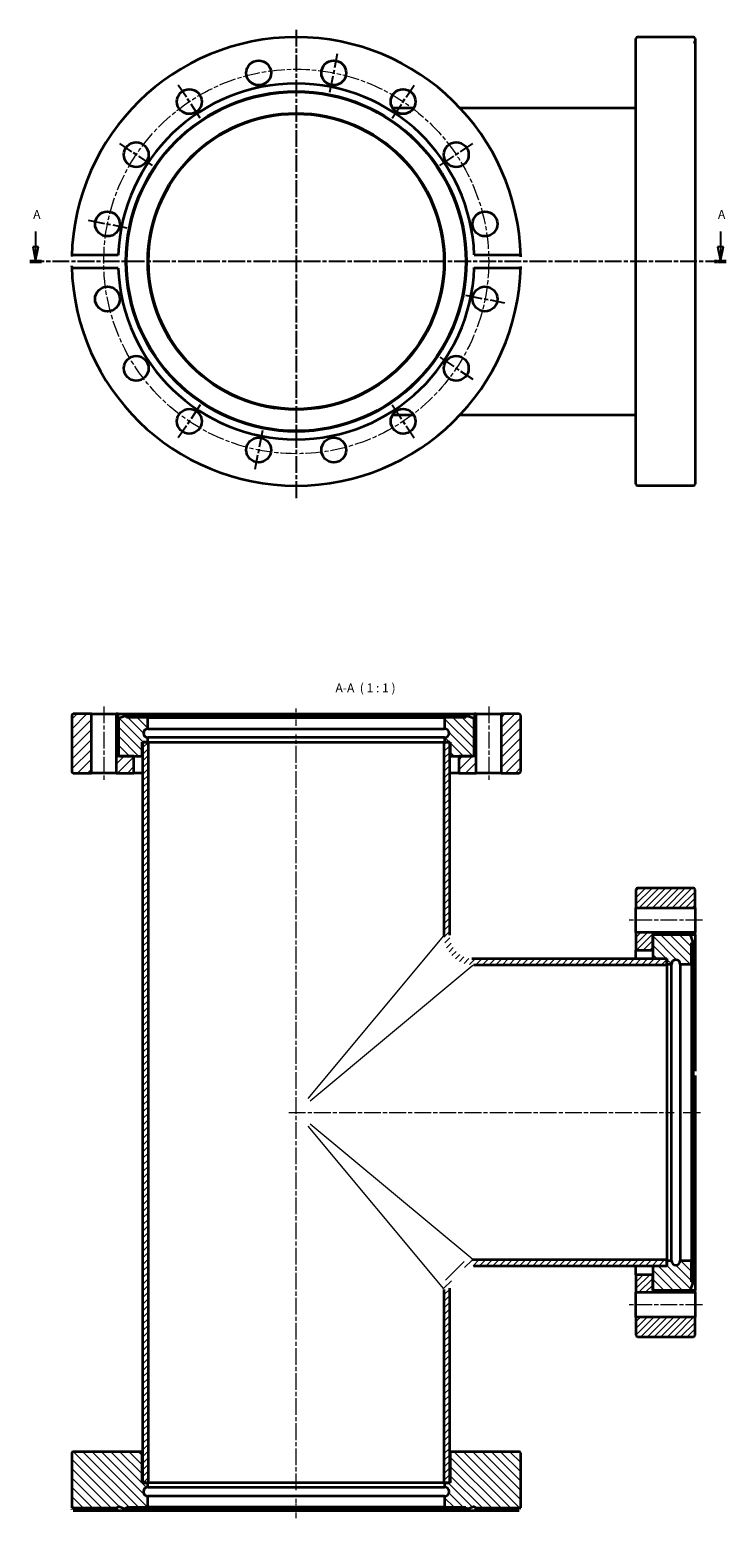
# Model space of a CAD drawing. Units: millimetres. Extents: x -36 to 535, y -25 to 837.
# Drawn here: x 299 to 535, y -25 to 479 of the extents above; entities that cross this region are included whole.
import ezdxf

# ---------------------------------------------------------------- set-up
doc = ezdxf.new("R2010")
doc.units = ezdxf.units.MM
doc.linetypes.add('CHAIN', pattern=[0.3543, 0.2362, -0.0295, 0.0591, -0.0295])
for name, color, linetype, lineweight in [('Mittellinie (ISO)', 230, 'Continuous', 18), ('Mittelpunktmarkierung (ISO)', 230, 'Continuous', 25), ('Schnittlinie (ISO)', 7, 'CHAIN', 25), ('Schraffur (ISO)', 5, 'Continuous', 18), ('Sichtbar (ISO)', 7, 'Continuous', 35), ('Sichtbar schmal (ISO)', 7, 'Continuous', 18), ('Symbol (ISO)', 7, 'Continuous', 25)]:
    doc.layers.add(name, color=color, linetype=linetype, lineweight=lineweight)
doc.styles.add('Bezeichnungstext (DIN)', font='isocpeur.ttf')
pattern_1 = [(45, (0, 0), (-1.122532, 1.122532), [])]
pattern_2 = [(315, (0, 0), (1.571545, 1.571545), [])]

# ---------------------------------------------------------------- blocks, each defined once
blk = doc.blocks.new('2DTransSchnitt0')
at = {"layer": 'Schnittlinie (ISO)', "linetype": 'Continuous'}
for p, q in [((300.83, 411.02), (300.83, 405.83)), ((532.64, 411.02), (532.64, 405.83)), ((299.83, 405.83), (300.83, 400.83)), ((301.83, 405.83), (299.83, 405.83)), ((300.83, 405.83), (300.83, 400.83)), ((300.83, 400.83), (301.83, 405.83)), ((531.64, 405.83), (532.64, 400.83)), ((533.64, 405.83), (531.64, 405.83)), ((532.64, 405.83), (532.64, 400.83)), ((532.64, 400.83), (533.64, 405.83))]:
    blk.add_line(p, q, dxfattribs=at)
at = {"layer": 'Schnittlinie (ISO)', "lineweight": 50, "ltscale": 4.382312}
for p, q in [((298.86, 400.83), (302.8, 400.83)), ((530.67, 400.83), (534.61, 400.83))]:
    blk.add_line(p, q, dxfattribs=at)
at = {"layer": 'Schnittlinie (ISO)', "linetype": 'Continuous', "flags": 128}
for points in [[(299.83, 405.83), (300.83, 400.83)], [(531.64, 405.83), (532.64, 400.83)]]:
    blk.add_lwpolyline(points, dxfattribs=at)
at = {"layer": 'Schnittlinie (ISO)'}
for points in [[(299.83, 405.83), (300.83, 400.83), (301.83, 405.83), (299.83, 405.83)], [(531.64, 405.83), (532.64, 400.83), (533.64, 405.83), (531.64, 405.83)]]:
    blk.add_solid(points, dxfattribs=at)
at = {"layer": 'Schnittlinie (ISO)', "char_height": 3, "attachment_point": 7, "style": 'Bezeichnungstext (DIN)'}
for insert in [(300.01, 414.33), (531.82, 414.33)]:
    blk.add_mtext('A', dxfattribs=dict(at, insert=insert))

msp = doc.modelspace()

# ---------------------------------------------------------------- hatches: boundary and pattern name
at = {"layer": 'Schraffur (ISO)'}
h = msp.add_hatch(dxfattribs=at)
h.set_pattern_fill('ANSI31', color=256, scale=19.05, style=0)
h.set_pattern_definition([(45, (0, 0), (-1.683798, 1.683798), [])])
edge = h.paths.add_edge_path()
edge.add_line((465.05, 228), (465.05, 247))
edge.add_ellipse((464.55, 247), major_axis=(0.5, 0), ratio=1, start_angle=0, end_angle=90)
edge.add_line((464.55, 247.5), (458.4, 247.5))
edge.add_line((458.4, 247.5), (458.4, 227.5))
edge.add_line((458.4, 227.5), (464.55, 227.5))
edge.add_ellipse((464.55, 228), major_axis=(0, -0.5), ratio=1, start_angle=0, end_angle=90)
edge = h.paths.add_edge_path()
edge.add_line((313.05, 247), (313.05, 228))
edge.add_ellipse((313.55, 228), major_axis=(-0.5, 0), ratio=1, start_angle=0, end_angle=90)
edge.add_line((313.55, 227.5), (319.7, 227.5))
edge.add_line((319.7, 227.5), (319.7, 247.5))
edge.add_line((319.7, 247.5), (313.55, 247.5))
edge.add_ellipse((313.55, 247), major_axis=(0, 0.5), ratio=1, start_angle=0, end_angle=90)
edge = h.paths.add_edge_path()
edge.add_line((449.35, 233.2), (448.75, 233.2))
edge.add_line((448.75, 233.2), (444.05, 233.2))
edge.add_line((444.05, 233.2), (444.05, 227.5))
edge.add_line((444.05, 227.5), (450, 227.5))
edge.add_line((450, 227.5), (450, 247.5))
edge.add_line((450, 247.5), (449.35, 247.5))
edge.add_line((449.35, 247.5), (449.35, 235.7))
edge.add_line((449.35, 235.7), (449.63, 234.63))
edge.add_ellipse((449.25, 234.52), major_axis=(0.386, 0.104), ratio=1, start_angle=345, end_angle=360, ccw=False)
edge.add_line((449.65, 234.52), (449.65, 233.6))
edge.add_ellipse((449.25, 233.6), major_axis=(0.4, 0), ratio=1, start_angle=284.4775, end_angle=360, ccw=False)
edge.add_line((449.35, 233.21), (449.35, 233.2))
edge = h.paths.add_edge_path()
edge.add_line((334.05, 233.2), (329.35, 233.2))
edge.add_line((329.35, 233.2), (328.75, 233.2))
edge.add_line((328.75, 233.2), (328.75, 233.21))
edge.add_ellipse((328.85, 233.6), major_axis=(-0.1, -0.387), ratio=1, start_angle=284.4775, end_angle=360, ccw=False)
edge.add_line((328.45, 233.6), (328.45, 234.52))
edge.add_ellipse((328.85, 234.52), major_axis=(-0.4, 0), ratio=1, start_angle=345, end_angle=360, ccw=False)
edge.add_line((328.46, 234.63), (328.75, 235.7))
edge.add_line((328.75, 235.7), (328.75, 247.5))
edge.add_line((328.75, 247.5), (328.1, 247.5))
edge.add_line((328.1, 247.5), (328.1, 227.5))
edge.add_line((328.1, 227.5), (334.05, 227.5))
edge.add_line((334.05, 227.5), (334.05, 233.2))
h = msp.add_hatch(dxfattribs=at)
h.set_pattern_fill('ANSI31', color=256, scale=17.78, angle=-90, style=0)
h.set_pattern_definition(pattern_2)
edge = h.paths.add_edge_path()
edge.add_ellipse((441.7, 233.7), major_axis=(-0.5, 0), ratio=1, start_angle=0, end_angle=90)
edge.add_line((441.7, 233.2), (444.05, 233.2))
edge.add_line((444.05, 233.2), (448.75, 233.2))
edge.add_ellipse((448.75, 233.7), major_axis=(0, -0.5), ratio=1, start_angle=0, end_angle=90)
edge.add_line((449.25, 233.7), (449.25, 245.97))
edge.add_line((449.25, 245.97), (446.7, 246.9))
edge.add_line((446.7, 246.9), (446.48, 246.3))
edge.add_line((446.48, 246.3), (439.3, 246.3))
edge.add_line((439.3, 246.3), (439.3, 242.5))
edge.add_ellipse((439.3, 241), major_axis=(0, 1.5), ratio=1, start_angle=180, end_angle=360, ccw=False)
edge.add_line((439.3, 239.5), (439.3, 238))
edge.add_line((439.3, 238), (441.05, 238))
edge.add_line((441.05, 238), (441.2, 238))
edge.add_line((441.2, 238), (441.2, 233.7))
edge = h.paths.add_edge_path()
edge.add_ellipse((336.4, 233.7), major_axis=(0, -0.5), ratio=1, start_angle=0, end_angle=90)
edge.add_line((336.9, 233.7), (336.9, 238))
edge.add_line((336.9, 238), (337.05, 238))
edge.add_line((337.05, 238), (338.8, 238))
edge.add_line((338.8, 238), (338.8, 239.5))
edge.add_ellipse((338.8, 241), major_axis=(0, -1.5), ratio=1, start_angle=180, end_angle=360, ccw=False)
edge.add_line((338.8, 242.5), (338.8, 246.3))
edge.add_line((338.8, 246.3), (331.62, 246.3))
edge.add_line((331.62, 246.3), (331.4, 246.9))
edge.add_line((331.4, 246.9), (328.85, 245.97))
edge.add_line((328.85, 245.97), (328.85, 233.7))
edge.add_ellipse((329.35, 233.7), major_axis=(-0.5, 0), ratio=1, start_angle=0, end_angle=90)
edge.add_line((329.35, 233.2), (334.05, 233.2))
edge.add_line((334.05, 233.2), (336.4, 233.2))
h = msp.add_hatch(dxfattribs=at)
h.set_pattern_fill('ANSI31', color=256, scale=12.7, style=0)
h.set_pattern_definition(pattern_1)
edge = h.paths.add_edge_path()
edge.add_spline(control_points=[(441.05, 52.5), (441.05, 53.03), (441.1, 53.57), (441.32, 54.62), (441.48, 55.14), (442.1, 56.59), (442.69, 57.46), (444.17, 58.92), (445.05, 59.5), (446.97, 60.29), (448.01, 60.5), (449.05, 60.5)], knot_values=[-1.259851, -1.259851, -1.259851, -1.259851, -1.098699, -1.098699, -0.937547, -0.937547, -0.625031, -0.625031, -0.312516, -0.312516, 0, 0, 0, 0], degree=3, periodic=0)
edge.add_line((449.05, 60.5), (514.55, 60.5))
edge.add_line((514.55, 60.5), (514.55, 62.25))
edge.add_line((514.55, 62.25), (514.55, 62.5))
edge.add_line((514.55, 62.5), (449.05, 62.5))
edge.add_spline(control_points=[(449.05, 62.5), (448.38, 62.5), (447.71, 62.43), (446.39, 62.16), (445.75, 61.96), (443.93, 61.19), (442.85, 60.45), (441.02, 58.59), (440.29, 57.5), (439.3, 55.09), (439.05, 53.8), (439.05, 52.5)], knot_values=[-1.574814, -1.574814, -1.574814, -1.574814, -1.373374, -1.373374, -1.171933, -1.171933, -0.781289, -0.781289, -0.390644, -0.390644, 0, 0, 0, 0], degree=3, periodic=0)
edge.add_line((439.05, 52.5), (439.05, -13))
edge.add_line((439.05, -13), (439.3, -13))
edge.add_line((439.3, -13), (441.05, -13))
edge.add_line((441.05, -13), (441.05, 52.5))
edge = h.paths.add_edge_path()
edge.add_spline(control_points=[(449.05, 164.5), (448.51, 164.5), (447.98, 164.55), (446.92, 164.77), (446.41, 164.93), (444.96, 165.54), (444.09, 166.14), (442.62, 167.62), (442.04, 168.5), (441.25, 170.42), (441.05, 171.46), (441.05, 172.5)], knot_values=[-1.259851, -1.259851, -1.259851, -1.259851, -1.098699, -1.098699, -0.937547, -0.937547, -0.625031, -0.625031, -0.312516, -0.312516, 0, 0, 0, 0], degree=3, periodic=0)
edge.add_line((441.05, 172.5), (441.05, 238))
edge.add_line((441.05, 238), (439.3, 238))
edge.add_line((439.3, 238), (439.05, 238))
edge.add_line((439.05, 238), (439.05, 172.5))
edge.add_spline(control_points=[(439.05, 172.5), (439.05, 171.83), (439.12, 171.16), (439.38, 169.84), (439.58, 169.2), (440.36, 167.38), (441.1, 166.29), (442.95, 164.47), (444.05, 163.74), (446.46, 162.75), (447.75, 162.5), (449.05, 162.5)], knot_values=[-1.574814, -1.574814, -1.574814, -1.574814, -1.373374, -1.373374, -1.171933, -1.171933, -0.781289, -0.781289, -0.390644, -0.390644, 0, 0, 0, 0], degree=3, periodic=0)
edge.add_line((449.05, 162.5), (514.55, 162.5))
edge.add_line((514.55, 162.5), (514.55, 162.75))
edge.add_line((514.55, 162.75), (514.55, 164.5))
edge.add_line((514.55, 164.5), (449.05, 164.5))
h.paths.add_polyline_path([(337.05, 238), (337.05, -13), (338.8, -13), (339.05, -13), (339.05, 238), (338.8, 238)])
h = msp.add_hatch(dxfattribs=at)
h.set_pattern_fill('ANSI31', color=256, scale=12.7, style=0)
h.set_pattern_definition(pattern_1)
edge = h.paths.add_edge_path()
edge.add_line((504.55, 36.5), (523.55, 36.5))
edge.add_ellipse((523.55, 37), major_axis=(0, -0.5), ratio=1, start_angle=0, end_angle=90)
edge.add_line((524.05, 37), (524.05, 43.15))
edge.add_line((524.05, 43.15), (504.05, 43.15))
edge.add_line((504.05, 43.15), (504.05, 37))
edge.add_ellipse((504.55, 37), major_axis=(-0.5, 0), ratio=1, start_angle=0, end_angle=90)
edge = h.paths.add_edge_path()
edge.add_line((523.55, 188.5), (504.55, 188.5))
edge.add_ellipse((504.55, 188), major_axis=(0, 0.5), ratio=1, start_angle=0, end_angle=90)
edge.add_line((504.05, 188), (504.05, 181.85))
edge.add_line((504.05, 181.85), (524.05, 181.85))
edge.add_line((524.05, 181.85), (524.05, 188))
edge.add_ellipse((523.55, 188), major_axis=(0.5, 0), ratio=1, start_angle=0, end_angle=90)
edge = h.paths.add_edge_path()
edge.add_line((509.75, 52.2), (509.75, 52.8))
edge.add_line((509.75, 52.8), (509.75, 57.5))
edge.add_line((509.75, 57.5), (504.05, 57.5))
edge.add_line((504.05, 57.5), (504.05, 51.55))
edge.add_line((504.05, 51.55), (524.05, 51.55))
edge.add_line((524.05, 51.55), (524.05, 52.2))
edge.add_line((524.05, 52.2), (512.25, 52.2))
edge.add_line((512.25, 52.2), (511.18, 51.91))
edge.add_ellipse((511.08, 52.3), major_axis=(0.104, -0.386), ratio=1, start_angle=345, end_angle=360, ccw=False)
edge.add_line((511.08, 51.9), (510.15, 51.9))
edge.add_ellipse((510.15, 52.3), major_axis=(0, -0.4), ratio=1, start_angle=284.4775, end_angle=360, ccw=False)
edge.add_line((509.76, 52.2), (509.75, 52.2))
edge = h.paths.add_edge_path()
edge.add_line((509.75, 167.5), (509.75, 172.2))
edge.add_line((509.75, 172.2), (509.75, 172.8))
edge.add_line((509.75, 172.8), (509.76, 172.8))
edge.add_ellipse((510.15, 172.7), major_axis=(-0.387, 0.1), ratio=1, start_angle=284.4775, end_angle=360, ccw=False)
edge.add_line((510.15, 173.1), (511.08, 173.1))
edge.add_ellipse((511.08, 172.7), major_axis=(0, 0.4), ratio=1, start_angle=345, end_angle=360, ccw=False)
edge.add_line((511.18, 173.08), (512.25, 172.8))
edge.add_line((512.25, 172.8), (524.05, 172.8))
edge.add_line((524.05, 172.8), (524.05, 173.45))
edge.add_line((524.05, 173.45), (504.05, 173.45))
edge.add_line((504.05, 173.45), (504.05, 167.5))
edge.add_line((504.05, 167.5), (509.75, 167.5))
h = msp.add_hatch(dxfattribs=at)
h.set_pattern_fill('ANSI31', color=256, scale=17.78, angle=-90, style=0)
h.set_pattern_definition(pattern_2)
edge = h.paths.add_edge_path()
edge.add_ellipse((510.25, 59.85), major_axis=(0, 0.5), ratio=1, start_angle=0, end_angle=90)
edge.add_line((509.75, 59.85), (509.75, 57.5))
edge.add_line((509.75, 57.5), (509.75, 52.8))
edge.add_ellipse((510.25, 52.8), major_axis=(-0.5, 0), ratio=1, start_angle=0, end_angle=90)
edge.add_line((510.25, 52.3), (522.52, 52.3))
edge.add_line((522.52, 52.3), (523.45, 54.85))
edge.add_line((523.45, 54.85), (522.85, 55.07))
edge.add_line((522.85, 55.07), (522.85, 62.25))
edge.add_line((522.85, 62.25), (519.05, 62.25))
edge.add_ellipse((517.55, 62.25), major_axis=(1.5, 0), ratio=1, start_angle=180, end_angle=360, ccw=False)
edge.add_line((516.05, 62.25), (514.55, 62.25))
edge.add_line((514.55, 62.25), (514.55, 60.5))
edge.add_line((514.55, 60.5), (514.55, 60.35))
edge.add_line((514.55, 60.35), (510.25, 60.35))
edge = h.paths.add_edge_path()
edge.add_ellipse((510.25, 165.15), major_axis=(-0.5, 0), ratio=1, start_angle=0, end_angle=90)
edge.add_line((510.25, 164.65), (514.55, 164.65))
edge.add_line((514.55, 164.65), (514.55, 164.5))
edge.add_line((514.55, 164.5), (514.55, 162.75))
edge.add_line((514.55, 162.75), (516.05, 162.75))
edge.add_ellipse((517.55, 162.75), major_axis=(-1.5, 0), ratio=1, start_angle=180, end_angle=360, ccw=False)
edge.add_line((519.05, 162.75), (522.85, 162.75))
edge.add_line((522.85, 162.75), (522.85, 169.93))
edge.add_line((522.85, 169.93), (523.45, 170.15))
edge.add_line((523.45, 170.15), (522.52, 172.7))
edge.add_line((522.52, 172.7), (510.25, 172.7))
edge.add_ellipse((510.25, 172.2), major_axis=(0, 0.5), ratio=1, start_angle=0, end_angle=90)
edge.add_line((509.75, 172.2), (509.75, 167.5))
edge.add_line((509.75, 167.5), (509.75, 165.15))
h = msp.add_hatch(dxfattribs=at)
h.set_pattern_fill('ANSI31', color=256, scale=17.78, angle=90, style=0)
h.set_pattern_definition([(135, (0, 0), (-1.571545, -1.571545), [])])
edge = h.paths.add_edge_path()
edge.add_line((313.05, -21.5), (328.75, -21.5))
edge.add_line((328.75, -21.5), (328.75, -20.94))
edge.add_line((328.75, -20.94), (331.4, -21.9))
edge.add_line((331.4, -21.9), (331.62, -21.3))
edge.add_line((331.62, -21.3), (338.8, -21.3))
edge.add_line((338.8, -21.3), (338.8, -17.5))
edge.add_ellipse((338.8, -16), major_axis=(0, -1.5), ratio=1, start_angle=180, end_angle=360, ccw=False)
edge.add_line((338.8, -14.5), (338.8, -13))
edge.add_line((338.8, -13), (337.05, -13))
edge.add_line((337.05, -13), (336.9, -13))
edge.add_line((336.9, -13), (336.9, -3))
edge.add_ellipse((336.4, -3), major_axis=(0.5, 0), ratio=1, start_angle=0, end_angle=90)
edge.add_line((336.4, -2.5), (313.55, -2.5))
edge.add_ellipse((313.55, -3), major_axis=(0, 0.5), ratio=1, start_angle=0, end_angle=90)
edge.add_line((313.05, -3), (313.05, -21.5))
edge = h.paths.add_edge_path()
edge.add_line((449.35, -20.94), (449.35, -21.5))
edge.add_line((449.35, -21.5), (465.05, -21.5))
edge.add_line((465.05, -21.5), (465.05, -3))
edge.add_ellipse((464.55, -3), major_axis=(0.5, 0), ratio=1, start_angle=0, end_angle=90)
edge.add_line((464.55, -2.5), (441.7, -2.5))
edge.add_ellipse((441.7, -3), major_axis=(0, 0.5), ratio=1, start_angle=0, end_angle=90)
edge.add_line((441.2, -3), (441.2, -13))
edge.add_line((441.2, -13), (441.05, -13))
edge.add_line((441.05, -13), (439.3, -13))
edge.add_line((439.3, -13), (439.3, -14.5))
edge.add_ellipse((439.3, -16), major_axis=(0, 1.5), ratio=1, start_angle=180, end_angle=360, ccw=False)
edge.add_line((439.3, -17.5), (439.3, -21.3))
edge.add_line((439.3, -21.3), (446.48, -21.3))
edge.add_line((446.48, -21.3), (446.7, -21.9))
edge.add_line((446.7, -21.9), (449.35, -20.94))

# ---------------------------------------------------------------- linework, layer by layer
at = {"layer": 'Mittellinie (ISO)', "linetype": 'CHAIN', "ltscale": 23.990969}
for p, q in [((323.9, 250), (323.9, 225)), ((454.2, 250), (454.2, 225)), ((389.05, -15.5), (389.05, 240.5)), ((526.55, 177.65), (501.55, 177.65)), ((386.55, 112.5), (517.05, 112.5)), ((526.55, 47.35), (501.55, 47.35))]:
    msp.add_line(p, q, dxfattribs=at)
at = {"layer": 'Mittellinie (ISO)', "linetype": 'CHAIN', "ltscale": 6.587276}
for p, q in [((389.05, 243.47), (389.05, 249.4)), ((520.02, 112.5), (525.95, 112.5))]:
    msp.add_line(p, q, dxfattribs=at)
at = {"layer": 'Mittellinie (ISO)', "linetype": 'CHAIN', "ltscale": 7.294445}
msp.add_line((389.05, -25), (389.05, -18.44), dxfattribs=at)
at = {"layer": 'Mittellinie (ISO)', "linetype": 'CHAIN', "ltscale": 23.990969}
msp.add_circle((389.05, 400.83), 65.15, dxfattribs=at)
at = {"layer": 'Mittelpunktmarkierung (ISO)', "linetype": 'CHAIN', "ltscale": 23.990969}
for p, q in [((389.05, 479.33), (389.05, 319.95)), ((400.45, 458.16), (403.07, 471.3)), ((356.58, 449.43), (349.13, 460.57)), ((421.52, 449.43), (428.97, 460.57)), ((340.45, 433.3), (329.31, 440.75)), ((437.65, 433.3), (448.79, 440.75)), ((318.58, 414.85), (331.72, 412.23)), ((533.22, 400.83), (301.68, 400.83)), ((446.37, 389.43), (459.52, 386.81)), ((437.65, 368.36), (448.79, 360.91)), ((356.58, 352.23), (349.13, 341.09)), ((421.52, 352.23), (428.97, 341.09)), ((377.65, 343.5), (375.03, 330.36))]:
    msp.add_line(p, q, dxfattribs=at)
at = {"layer": 'Sichtbar (ISO)'}
for p, q in [((504.05, 325.33), (504.05, 476.33)), ((523.55, 476.83), (504.55, 476.83)), ((524.05, 476.33), (524.05, 475.28)), ((524.05, 475.28), (524.05, 474.41)), ((524.05, 474.41), (524.05, 325.33)), ((421.65, 452.83), (428.84, 452.83)), ((444.47, 452.83), (504.05, 452.83)), ((313.58, 403.07), (328.79, 403.07)), ((328.79, 398.59), (313.58, 398.59)), ((449.31, 403.07), (464.51, 403.07)), ((464.51, 398.59), (449.31, 398.59)), ((421.65, 348.83), (428.84, 348.83)), ((444.47, 348.83), (504.05, 348.83)), ((523.55, 324.83), (504.55, 324.83)), ((319.7, 247.5), (313.55, 247.5)), ((319.7, 227.5), (319.7, 247.5)), ((319.7, 247.5), (328.1, 247.5)), ((328.75, 247.5), (328.1, 247.5)), ((328.1, 247.5), (328.1, 227.5)), ((328.75, 235.7), (328.75, 247.5)), ((328.75, 247.5), (447.71, 247.5)), ((447.71, 247.5), (448.59, 247.5)), ((448.59, 247.5), (449.35, 247.5)), ((450, 247.5), (449.35, 247.5)), ((449.35, 247.5), (449.35, 235.7)), ((450, 227.5), (450, 247.5)), ((450, 247.5), (458.4, 247.5)), ((464.55, 247.5), (458.4, 247.5)), ((458.4, 247.5), (458.4, 227.5)), ((313.05, 247), (313.05, 228)), ((331.4, 246.9), (328.85, 245.97)), ((328.85, 245.97), (328.85, 233.7)), ((331.62, 246.3), (331.4, 246.9)), ((331.4, 246.9), (446.7, 246.9)), ((338.8, 246.3), (331.62, 246.3)), ((338.8, 242.5), (338.8, 246.3)), ((338.8, 246.3), (439.3, 246.3)), ((338.8, 242.5), (439.3, 242.5)), ((446.48, 246.3), (439.3, 246.3)), ((439.3, 246.3), (439.3, 242.5)), ((446.7, 246.9), (446.48, 246.3)), ((449.25, 245.97), (446.7, 246.9)), ((449.25, 233.7), (449.25, 245.97)), ((465.05, 228), (465.05, 247)), ((336.9, 233.7), (336.9, 238)), ((336.9, 238), (338.8, 238)), ((337.05, 238), (337.05, -13)), ((339.05, 238), (337.05, 238)), ((338.8, 238), (338.8, 239.5)), ((439.3, 239.5), (338.8, 239.5)), ((339.05, -13), (339.05, 238)), ((339.05, 238), (439.05, 238)), ((441.05, 238), (439.05, 238)), ((439.05, 238), (439.05, 172.5)), ((439.3, 239.5), (439.3, 238)), ((439.3, 238), (441.2, 238)), ((441.05, 172.5), (441.05, 238)), ((441.2, 238), (441.2, 233.7)), ((328.45, 233.6), (328.45, 234.52)), ((328.46, 234.63), (328.75, 235.7)), ((328.75, 235.7), (328.85, 235.7)), ((328.75, 233.2), (328.75, 233.21)), ((329.24, 233.21), (328.75, 233.21)), ((334.05, 233.2), (328.75, 233.2)), ((329.35, 233.2), (336.4, 233.2)), ((334.05, 227.5), (334.05, 233.2)), ((336.4, 233.2), (337.05, 233.2)), ((441.05, 233.2), (441.7, 233.2)), ((441.7, 233.2), (448.75, 233.2)), ((449.35, 233.2), (444.05, 233.2)), ((444.05, 233.2), (444.05, 227.5)), ((449.35, 233.21), (448.86, 233.21)), ((449.25, 235.7), (449.35, 235.7)), ((449.35, 235.7), (449.63, 234.63)), ((449.35, 233.21), (449.35, 233.2)), ((449.65, 234.52), (449.65, 233.6)), ((313.55, 227.5), (319.7, 227.5)), ((328.1, 227.5), (319.7, 227.5)), ((328.1, 227.5), (334.05, 227.5)), ((337.05, 227.5), (334.05, 227.5)), ((444.05, 227.5), (441.05, 227.5)), ((444.05, 227.5), (450, 227.5)), ((458.4, 227.5), (450, 227.5)), ((458.4, 227.5), (464.55, 227.5)), ((504.05, 188), (504.05, 181.85)), ((523.55, 188.5), (504.55, 188.5)), ((524.05, 181.85), (524.05, 188)), ((504.05, 181.85), (524.05, 181.85)), ((504.05, 173.45), (504.05, 181.85)), ((524.05, 181.85), (524.05, 173.45)), ((524.05, 173.45), (504.05, 173.45)), ((504.05, 173.45), (504.05, 167.5)), ((509.75, 167.5), (509.75, 172.8)), ((509.75, 172.8), (509.76, 172.8)), ((509.75, 172.2), (509.75, 165.15)), ((509.76, 172.31), (509.76, 172.8)), ((510.15, 173.1), (511.08, 173.1)), ((522.52, 172.7), (510.25, 172.7)), ((511.18, 173.08), (512.25, 172.8)), ((512.25, 172.8), (524.05, 172.8)), ((512.25, 172.8), (512.25, 172.7)), ((523.45, 170.15), (522.52, 172.7)), ((524.05, 172.8), (524.05, 173.45)), ((524.05, 172.8), (524.05, 126.45)), ((504.05, 167.5), (509.75, 167.5)), ((504.05, 164.5), (504.05, 167.5)), ((522.85, 169.93), (523.45, 170.15)), ((522.85, 162.75), (522.85, 169.93)), ((523.45, 170.15), (523.45, 54.85)), ((514.55, 164.5), (449.05, 164.5)), ((449.05, 162.5), (514.55, 162.5)), ((509.75, 165.15), (509.75, 164.5)), ((510.25, 164.65), (514.55, 164.65)), ((514.55, 164.65), (514.55, 162.75)), ((514.55, 162.5), (514.55, 164.5)), ((514.55, 162.75), (516.05, 162.75)), ((514.55, 162.5), (514.55, 62.5)), ((516.05, 62.25), (516.05, 162.75)), ((519.05, 162.75), (522.85, 162.75)), ((519.05, 162.75), (519.05, 62.25)), ((522.85, 162.75), (522.85, 62.25)), ((524.05, 125.03), (524.05, 122.06)), ((524.05, 122.06), (524.05, 52.2)), ((514.55, 62.5), (449.05, 62.5)), ((514.55, 60.5), (514.55, 62.5)), ((516.05, 62.25), (514.55, 62.25)), ((514.55, 62.25), (514.55, 60.35)), ((522.85, 62.25), (519.05, 62.25)), ((522.85, 55.07), (522.85, 62.25)), ((449.05, 60.5), (514.55, 60.5)), ((504.05, 57.5), (504.05, 60.5)), ((509.75, 57.5), (504.05, 57.5)), ((504.05, 57.5), (504.05, 51.55)), ((509.75, 60.5), (509.75, 59.85)), ((509.75, 59.85), (509.75, 52.8)), ((509.75, 52.2), (509.75, 57.5)), ((514.55, 60.35), (510.25, 60.35)), ((439.05, 52.5), (439.05, -13)), ((441.05, -13), (441.05, 52.5)), ((504.05, 51.55), (524.05, 51.55)), ((504.05, 43.15), (504.05, 51.55)), ((509.76, 52.2), (509.75, 52.2)), ((509.76, 52.2), (509.76, 52.69)), ((511.08, 51.9), (510.15, 51.9)), ((510.25, 52.3), (522.52, 52.3)), ((512.25, 52.2), (511.18, 51.91)), ((512.25, 52.3), (512.25, 52.2)), ((524.05, 52.2), (512.25, 52.2)), ((522.52, 52.3), (523.45, 54.85)), ((523.45, 54.85), (522.85, 55.07)), ((524.05, 51.55), (524.05, 52.2)), ((524.05, 51.55), (524.05, 43.15)), ((524.05, 43.15), (504.05, 43.15)), ((504.05, 43.15), (504.05, 37)), ((524.05, 37), (524.05, 43.15)), ((504.55, 36.5), (523.55, 36.5)), ((313.05, -3), (313.05, -21.5)), ((336.4, -2.5), (313.55, -2.5)), ((337.05, -2.5), (336.4, -2.5)), ((336.9, -13), (336.9, -3)), ((441.7, -2.5), (441.05, -2.5)), ((441.2, -3), (441.2, -13)), ((464.55, -2.5), (441.7, -2.5)), ((465.05, -21.5), (465.05, -3)), ((338.8, -13), (336.9, -13)), ((337.05, -13), (339.05, -13)), ((338.8, -14.5), (338.8, -13)), ((338.8, -14.5), (439.3, -14.5)), ((439.05, -13), (339.05, -13)), ((439.05, -13), (441.05, -13)), ((441.2, -13), (439.3, -13)), ((439.3, -13), (439.3, -14.5)), ((338.8, -21.3), (338.8, -17.5)), ((439.3, -17.5), (338.8, -17.5)), ((439.3, -17.5), (439.3, -21.3)), ((313.05, -21.5), (328.75, -21.5)), ((328.79, -22.5), (313.58, -22.5)), ((328.75, -21.5), (328.75, -20.94)), ((328.75, -20.94), (331.4, -21.9)), ((449.31, -22.5), (328.79, -22.5)), ((331.4, -21.9), (331.62, -21.3)), ((446.7, -21.9), (331.4, -21.9)), ((331.62, -21.3), (338.8, -21.3)), ((439.3, -21.3), (338.8, -21.3)), ((439.3, -21.3), (446.48, -21.3)), ((446.48, -21.3), (446.7, -21.9)), ((446.7, -21.9), (449.35, -20.94)), ((464.51, -22.5), (449.31, -22.5)), ((449.35, -20.94), (449.35, -21.5)), ((449.35, -21.5), (465.05, -21.5))]:
    msp.add_line(p, q, dxfattribs=at)
at = {"layer": 'Sichtbar (ISO)', "flags": 128}
for points in [[(523.55, 475.03), (523.47, 475.05)], [(523.55, 475.67), (523.57, 475.68)], [(524.05, 474.41), (524.05, 474.45)], [(313.07, 399.17), (313.06, 399.3)], [(313.07, 402.49), (313.07, 402.52)], [(313.58, 398.59), (313.54, 398.59)], [(328.79, 403.07), (328.78, 402.92)], [(449.31, 398.59), (449.31, 398.73)], [(464.51, 403.07), (464.55, 403.06)], [(465.03, 402.49), (465.03, 402.36)], [(465.03, 399.17), (465.03, 399.14)], [(448.59, 247.5), (448.56, 247.35)], [(439.05, 172.5), (439.06, 171.99)], [(449.05, 164.5), (448.54, 164.51)], [(523.45, 125.73), (523.47, 125.76)], [(523.49, 125.79), (523.49, 125.78)], [(523.55, 125.69), (523.57, 125.66)], [(524.05, 122.06), (524.02, 122.09)], [(449.05, 62.5), (448.54, 62.48)], [(441.05, 52.5), (441.06, 53)], [(313.07, -22), (313.06, -21.96)], [(313.58, -22.5), (313.54, -22.5)], [(328.75, -21.5), (328.75, -21.5)], [(449.31, -22.5), (449.31, -22.43)], [(465.03, -22), (465.03, -22.03)], [(465.05, -21.5), (465.05, -21.5)]]:
    msp.add_lwpolyline(points, dxfattribs=at)
at = {"layer": 'Sichtbar (ISO)'}
for centre, radius in [((376.34, 464.73), 4.2), ((401.76, 464.73), 4.2), ((352.85, 455), 4.2), ((425.24, 455), 4.2), ((389.05, 400.83), 57.65), ((389.05, 400.83), 57.43), ((389.05, 400.83), 50.25), ((389.05, 400.83), 50), ((334.88, 437.02), 4.2), ((443.22, 437.02), 4.2), ((325.15, 413.54), 4.2), ((452.95, 413.54), 4.2), ((325.15, 388.12), 4.2), ((452.95, 388.12), 4.2), ((334.88, 364.63), 4.2), ((443.22, 364.63), 4.2), ((352.85, 346.66), 4.2), ((425.24, 346.66), 4.2), ((376.34, 336.93), 4.2), ((401.76, 336.93), 4.2)]:
    msp.add_circle(centre, radius, dxfattribs=at)
for centre, radius, start, end in [((389.05, 400.83), 76, 1.2503, 178.7497), ((504.55, 476.33), 0.5, 90, 180), ((523.55, 476.33), 0.5, 0, 90), ((389.05, 400.83), 60.3, 2.1252, 177.8748), ((389.05, 400.83), 76, 181.2503, 358.7497), ((389.05, 400.83), 60.3, 182.1252, 357.8748), ((504.55, 325.33), 0.5, 180, 270), ((523.55, 325.33), 0.5, 270, 0), ((313.55, 247), 0.5, 90, 180), ((464.55, 247), 0.5, 0, 90), ((338.8, 241), 1.5, 90, 270), ((439.3, 241), 1.5, 270, 90), ((328.85, 234.52), 0.4, 165, 180), ((328.85, 233.6), 0.4, 180, 255.5225), ((329.35, 233.7), 0.5, 180, 270), ((336.4, 233.7), 0.5, 270, 0), ((441.7, 233.7), 0.5, 180, 270), ((448.75, 233.7), 0.5, 270, 0), ((449.25, 233.6), 0.4, 284.4775, 0), ((449.25, 234.52), 0.4, 0, 15), ((313.55, 228), 0.5, 180, 270), ((464.55, 228), 0.5, 270, 0), ((504.55, 188), 0.5, 90, 180), ((523.55, 188), 0.5, 0, 90), ((510.25, 172.2), 0.5, 90, 180), ((510.15, 172.7), 0.4, 90, 165.5225), ((511.08, 172.7), 0.4, 75, 90), ((510.25, 165.15), 0.5, 180, 270), ((517.55, 162.75), 1.5, 0, 180), ((517.55, 62.25), 1.5, 180, 0), ((510.25, 59.85), 0.5, 90, 180), ((510.25, 52.8), 0.5, 180, 270), ((510.15, 52.3), 0.4, 194.4775, 270), ((511.08, 52.3), 0.4, 270, 285), ((504.55, 37), 0.5, 180, 270), ((523.55, 37), 0.5, 270, 0), ((313.55, -3), 0.5, 90, 180), ((336.4, -3), 0.5, 0, 90), ((441.7, -3), 0.5, 90, 180), ((464.55, -3), 0.5, 0, 90), ((338.8, -16), 1.5, 90, 270), ((439.3, -16), 1.5, 270, 90)]:
    msp.add_arc(centre, radius, start, end, dxfattribs=at)
at = {"layer": 'Sichtbar schmal (ISO)'}
for p, q in [((328.81, 234.52), (328.45, 234.52)), ((328.82, 233.6), (328.45, 233.6)), ((328.81, 234.63), (328.46, 234.63)), ((337.03, 233.7), (336.9, 233.7)), ((441.2, 233.7), (441.06, 233.7)), ((449.65, 233.6), (449.28, 233.6)), ((449.63, 234.63), (449.29, 234.63)), ((449.65, 234.52), (449.29, 234.52)), ((438.89, 172.31), (392.97, 117.2)), ((510.15, 172.73), (510.15, 173.1)), ((511.08, 172.74), (511.08, 173.1)), ((511.18, 172.73), (511.18, 173.08)), ((393.76, 116.42), (448.86, 162.34)), ((510.25, 164.51), (510.25, 164.65)), ((392.97, 107.79), (438.89, 52.68)), ((448.86, 62.65), (393.76, 108.57)), ((510.25, 60.35), (510.25, 60.48)), ((510.15, 51.9), (510.15, 52.27)), ((511.08, 51.9), (511.08, 52.26)), ((511.18, 51.91), (511.18, 52.26)), ((336.9, -3), (337.03, -3)), ((441.06, -3), (441.2, -3))]:
    msp.add_line(p, q, dxfattribs=at)

# ---------------------------------------------------------------- block references
at = {"layer": 'Schnittlinie (ISO)'}
msp.add_blockref('2DTransSchnitt0', (0, 0), dxfattribs=at)

# ---------------------------------------------------------------- texts
at = {"layer": 'Symbol (ISO)', "insert": (402.34, 253.9), "char_height": 3, "attachment_point": 7, "style": 'Bezeichnungstext (DIN)'}
msp.add_mtext('A-A  ( 1 : 1 )', dxfattribs=at)

doc.saveas('drawing.dxf')
